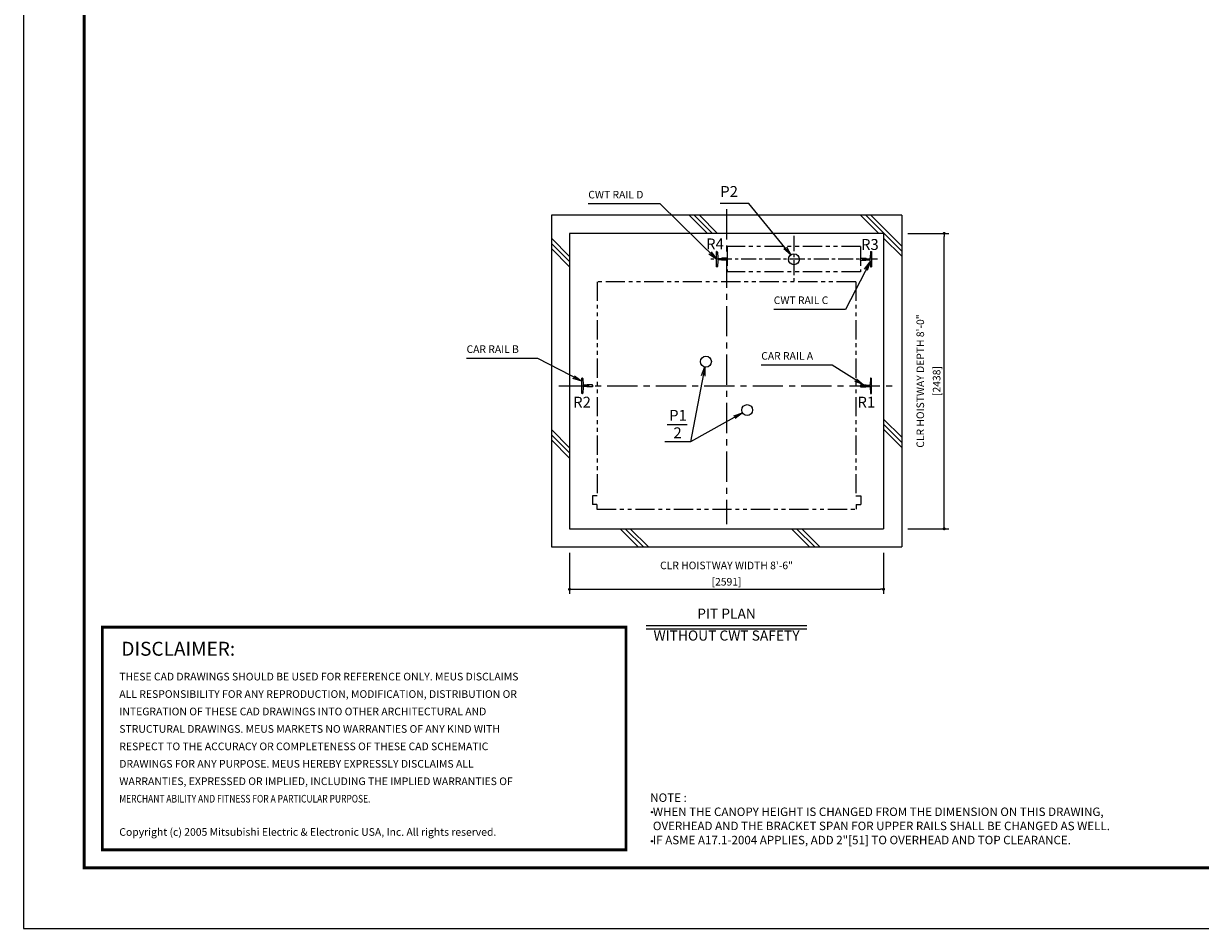
# Model space of a CAD drawing. Units: millimetres. Extents: x 0 to 21000, y 0 to 23043.
# Drawn here: x 0 to 9710, y 0 to 7470 of the extents above; entities that cross this region are included whole.
import ezdxf
from ezdxf.enums import TextEntityAlignment as Align

# ---------------------------------------------------------------- set-up
doc = ezdxf.new("R2010")
doc.units = ezdxf.units.MM
doc.header["$LTSCALE"] = 100
doc.linetypes.add('CENTERX2', pattern=[4, 2.5, -0.5, 0.5, -0.5])
doc.linetypes.add('PHANTOM2', pattern=[31.75, 15.875, -3.175, 3.175, -3.175, 3.175, -3.175])
doc.layers.get('0').update_dxf_attribs({"color": 3})
for name, color, linetype in [('BUFFER', 3, 'Continuous'), ('BUILDING', 3, 'Continuous'), ('CENTER-LINE', 7, 'CENTERX2'), ('CWT', 1, 'Continuous'), ('DIM', 2, 'Continuous'), ('FRAME', 5, 'Continuous'), ('OTHERS', 4, 'Continuous'), ('SPEC', 7, 'Continuous'), ('W-DASHED-LINE', 111, 'PHANTOM2')]:
    doc.layers.add(name, color=color, linetype=linetype)
doc.styles.add('quoc', font='swissk_0.ttf', dxfattribs={"width": 0.8125, "height": 0.125})
doc.styles.add('ROMANS', font='romans', dxfattribs={"width": 0.8125, "height": 0.125})
doc.styles.get("Standard").update_dxf_attribs({"font": 'romans.shx', "bigfont": 'bigfont.shx'})
doc.styles.add('STYLE1', font='monos_0.ttf')
doc.dimstyles.new('1-50IN INCH1-2', dxfattribs={"dimscale": 25, "dimtxt": 2.5, "dimasz": 1, "dimexe": 1.5, "dimexo": 2, "dimgap": 1, "dimtad": 3, "dimdec": 1, "dimlfac": 0.03937, "dimzin": 3, "dimdsep": 46, "dimlunit": 4, "dimtxsty": 'Standard', "dimblk1": 'DOT', "dimblk2": 'DOT', "dimsah": 1, "dimcen": 0.09, "dimclrd": 256, "dimclre": 256, "dimclrt": 256, "dimadec": 0, "dimazin": 2, "dimtfac": 1, "dimtdec": 1, "dimtmove": 0, "dimatfit": 3, "dimldrblk": 'DOT', "dimfxl": 0, "dimfrac": 2, "dimtolj": 1, "dimtzin": 0, "dimarcsym": 0})
doc.dimstyles.new('1-50IN-ARROW', dxfattribs={"dimscale": 25, "dimtxt": 2.5, "dimasz": 3, "dimexe": 1.5, "dimexo": 2, "dimgap": 1, "dimtad": 3, "dimdsep": 46, "dimtxsty": 'Standard', "dimblk1": 'OPEN', "dimblk2": 'OPEN', "dimsah": 1, "dimcen": 0.09, "dimclrd": 256, "dimclre": 256, "dimclrt": 256, "dimadec": 0, "dimazin": 0, "dimtfac": 1, "dimtmove": 0, "dimatfit": 3, "dimldrblk": 'OPEN', "dimfxl": 0, "dimtolj": 1, "dimtzin": 0, "dimarcsym": 0})

# ---------------------------------------------------------------- blocks, each defined once
blk = doc.blocks.new('_DOT')
at = {"color": 0, "linetype": 'ByBlock'}
blk.add_line((-0.5, 0), (-1, 0), dxfattribs=at)
at = {"color": 0, "linetype": 'ByBlock', "const_width": 0.5}
blk.add_lwpolyline([(-0.25, 0, 1), (0.25, 0, 1)], format="xyb", close=True, dxfattribs=at)
blk = doc.blocks.new('*D25')
at = {"layer": 'DEFPOINTS', "color": 0}
for p in [(7245.5, 5738), (7595.5, 5738), (7245.5, 3300)]:
    blk.add_point(p, dxfattribs=at)
at = {"layer": 'DIM', "lineweight": -2}
for p, q in [((7295.5, 5738), (7633, 5738)), ((7595.5, 3325), (7595.5, 5713)), ((7295.5, 3300), (7633, 3300))]:
    blk.add_line(p, q, dxfattribs=at)
at = {"layer": 'DIM', "lineweight": -2, "xscale": 25, "yscale": 25, "zscale": 25}
for p, rotation in [((7595.5, 5738), 90), ((7595.5, 3300), 270)]:
    blk.add_blockref('_DOT', p, dxfattribs=dict(at, rotation=rotation))
at = {"layer": 'DIM', "char_height": 62.5, "attachment_point": 5, "rotation": 90}
for s, insert in [('\\A1;CLR HOISTWAY DEPTH 8\'-0"', (7398.5, 4519)), ('\\A1;[2438]', (7533.3, 4519))]:
    blk.add_mtext(s, dxfattribs=dict(at, insert=insert))
blk = doc.blocks.new('*D26')
at = {"layer": 'DEFPOINTS', "color": 0}
for p in [(4504.5, 3150), (7095.5, 3150), (7095.5, 2799.8)]:
    blk.add_point(p, dxfattribs=at)
at = {"layer": 'DIM', "lineweight": -2}
for p, q in [((4504.5, 3100), (4504.5, 2762.3)), ((7095.5, 3100), (7095.5, 2762.3)), ((4529.5, 2799.8), (7070.5, 2799.8))]:
    blk.add_line(p, q, dxfattribs=at)
at = {"layer": 'DIM', "lineweight": -2, "xscale": 25, "yscale": 25, "zscale": 25, "rotation": 180}
blk.add_blockref('_DOT', (4504.5, 2799.8), dxfattribs=at)
at = {"layer": 'DIM', "lineweight": -2, "xscale": 25, "yscale": 25, "zscale": 25}
blk.add_blockref('_DOT', (7095.5, 2799.8), dxfattribs=at)
at = {"layer": 'DIM', "char_height": 62.5, "attachment_point": 5}
for s, insert in [('\\A1;CLR HOISTWAY WIDTH 8\'-6"', (5800, 2996.8)), ('\\A1;[2591]', (5800, 2862))]:
    blk.add_mtext(s, dxfattribs=dict(at, insert=insert))
blk = doc.blocks.new('_OPEN')
at = {"color": 0, "linetype": 'ByBlock'}
for p, q in [((-1, 0.17), (0, 0)), ((0, 0), (-1, -0.17)), ((0, 0), (-1, 0))]:
    blk.add_line(p, q, dxfattribs=at)

msp = doc.modelspace()

# ---------------------------------------------------------------- hatches: boundary and pattern name
at = {"layer": 'SPEC'}
h = msp.add_hatch(color=256, dxfattribs=at)
h.dxf.hatch_style = 1
h.paths.add_polyline_path([(5189.99982, 959.99951, 1), (5179.99982, 959.99951, 1)])
h = msp.add_hatch(color=256, dxfattribs=at)
h.dxf.hatch_style = 1
h.paths.add_polyline_path([(5189.99982, 719.99951, 1), (5179.99982, 719.99951, 1)])

# ---------------------------------------------------------------- linework, layer by layer
at = {"const_width": 24.32797}
msp.add_lwpolyline([(650, 2486.48103), (4970.67058, 2486.48103), (4970.67058, 650), (650, 650)], close=True, dxfattribs=at)
at = {"layer": 'BUFFER'}
for centre in [(6356, 5524.00369), (5630, 4679.00369), (5970, 4279.00369)]:
    msp.add_circle(centre, 45, dxfattribs=at)
at = {"layer": 'BUILDING', "color": 3, "linetype": 'Continuous'}
for p, q in [((4354.5, 5888.00369), (4354.5, 3150.00369)), ((7245.5, 5888.00369), (4354.5, 5888.00369)), ((7245.5, 5888.00369), (7245.5, 3150.00369)), ((7095.5, 5738.00369), (4504.5, 5738.00369)), ((4504.5, 5738.00369), (4504.5, 3300.00369)), ((7095.5, 5738.00369), (7095.5, 3300.00369))]:
    msp.add_line(p, q, dxfattribs=at)
at = {"layer": 'BUILDING'}
for p, q in [((5641.77404, 5738.00369), (5491.77404, 5888.00369)), ((5684.20045, 5738.00369), (5534.20045, 5888.00369)), ((5726.62685, 5738.00369), (5576.62685, 5888.00369)), ((7055.9876, 5738.00369), (6905.9876, 5888.00369)), ((7245.5, 5590.9177), (6948.41401, 5888.00369)), ((7245.5, 5633.34411), (6990.84042, 5888.00369)), ((4504.5, 5546.91698), (4354.5, 5696.91698)), ((4504.5, 5504.49058), (4354.5, 5654.49058)), ((7245.5, 5548.49129), (7095.5, 5698.49129)), ((4504.5, 5462.06417), (4354.5, 5612.06417)), ((7245.5, 4055.13054), (7095.5, 4205.13054)), ((4504.5, 3967.70342), (4354.5, 4117.70342)), ((7245.5, 4012.70414), (7095.5, 4162.70414)), ((7245.5, 3970.27773), (7095.5, 4120.27773)), ((4504.5, 3925.27701), (4354.5, 4075.27701)), ((4504.5, 3882.85061), (4354.5, 4032.85061)), ((5071.34692, 3150.00369), (4921.34692, 3300.00369)), ((5113.77332, 3150.00369), (4963.77332, 3300.00369)), ((5156.19973, 3150.00369), (5006.19973, 3300.00369)), ((6485.56048, 3150.00369), (6335.56048, 3300.00369)), ((6527.98689, 3150.00369), (6377.98689, 3300.00369)), ((6570.41329, 3150.00369), (6420.41329, 3300.00369))]:
    msp.add_line(p, q, dxfattribs=at)
at = {"layer": 'BUILDING', "linetype": 'Continuous', "ltscale": 0.5}
for p, q in [((4504.5, 3300.00369), (7095.5, 3300.00369)), ((4354.5, 3150.00369), (7245.5, 3150.00369))]:
    msp.add_line(p, q, dxfattribs=at)
at = {"layer": 'CENTER-LINE', "linetype": 'CENTERX2'}
for p, q in [((5800, 5938.00369), (5800, 3337.50369)), ((4415.79559, 4479.00369), (7184.20441, 4479.00369))]:
    msp.add_line(p, q, dxfattribs=at)
at = {"layer": 'CENTER-LINE', "linetype": 'CENTERX2', "ltscale": 0.5}
for p, q in [((6356, 5717.1182), (6356, 5330.88918)), ((7044.9, 5524.00369), (5667.1, 5524.00369))]:
    msp.add_line(p, q, dxfattribs=at)
at = {"layer": 'CWT', "linetype": 'PHANTOM2', "ltscale": 0.1}
for p, q in [((6906, 5629.60138), (5806, 5629.60138)), ((5806, 5629.60138), (5806, 5419.60138)), ((6906, 5629.60138), (6906, 5419.60138)), ((6906, 5419.60138), (5806, 5419.60138))]:
    msp.add_line(p, q, dxfattribs=at)
at = {"layer": 'DEFPOINTS'}
msp.add_lwpolyline([(0, 0), (21000, 0), (21000, 15000), (0, 15000)], close=True, dxfattribs=at)
at = {"layer": 'DIM', "linetype": 'Continuous', "ltscale": 0.5}
msp.add_line((5309.99981, 4159.57014), (5476.42806, 4159.57014), dxfattribs=at)
at = {"layer": 'DIM'}
for p, q in [((5136.27182, 2499.77568), (6463.72818, 2499.77568)), ((5136.27182, 2474.77568), (6463.72818, 2474.77568))]:
    msp.add_line(p, q, dxfattribs=at)
at = {"layer": 'FRAME', "const_width": 25}
msp.add_lwpolyline([(500, 500), (20500, 500), (20500, 14500), (500, 14500)], close=True, dxfattribs=at)
at = {"layer": 'OTHERS', "linetype": 'Continuous'}
for p, q in [((5717.1, 5460.50369), (5717.1, 5587.50369)), ((5721.21282, 5587.50369), (5717.1, 5587.50369)), ((5725.20685, 5583.72217), (5727.83801, 5535.62136)), ((6986.79315, 5583.72217), (6984.16199, 5535.62136)), ((6990.78718, 5587.50369), (6994.9, 5587.50369)), ((6994.9, 5587.50369), (6994.9, 5460.50369)), ((5721.21282, 5460.50369), (5717.1, 5460.50369)), ((5727.83801, 5512.38602), (5725.20685, 5464.28521)), ((5756.94408, 5529.00369), (5734.82756, 5529.00369)), ((5756.94408, 5519.00369), (5734.82756, 5519.00369)), ((5805.2, 5531.94369), (5761.5, 5531.94369)), ((5805.2, 5516.06369), (5761.5, 5516.06369)), ((5806, 5531.14369), (5805.2, 5531.94369)), ((5806, 5516.86369), (5805.2, 5516.06369)), ((5806, 5531.14369), (5806, 5516.86369)), ((5806, 5531.14369), (5806, 5516.86369)), ((6906, 5531.14369), (6906.8, 5531.94369)), ((6906, 5516.86369), (6906, 5531.14369)), ((6906, 5516.86369), (6906, 5531.14369)), ((6906, 5516.86369), (6906.8, 5516.06369)), ((6906.8, 5531.94369), (6935.85246, 5531.94369)), ((6906.8, 5516.06369), (6950.5, 5516.06369)), ((6935.85246, 5531.94369), (6950.5, 5531.94369)), ((6955.05592, 5529.00369), (6977.17244, 5529.00369)), ((6955.05592, 5519.00369), (6977.17244, 5519.00369)), ((6984.16199, 5512.38602), (6986.79315, 5464.28521)), ((6990.78718, 5460.50369), (6994.9, 5460.50369))]:
    msp.add_line(p, q, dxfattribs=at)
at = {"layer": 'OTHERS'}
for p, q in [((4609.21282, 4542.50369), (4605.1, 4542.50369)), ((4605.1, 4415.50369), (4605.1, 4542.50369)), ((4613.20685, 4538.72217), (4615.83801, 4490.62136)), ((4615.83801, 4467.38602), (4613.20685, 4419.28521)), ((4645.94408, 4484.00369), (4622.82756, 4484.00369)), ((4645.94408, 4474.00369), (4622.82756, 4474.00369)), ((4694.2, 4486.94369), (4650.5, 4486.94369)), ((4694.2, 4471.06369), (4650.5, 4471.06369)), ((4695, 4486.14369), (4694.2, 4486.94369)), ((4695, 4471.86369), (4694.2, 4471.06369)), ((4695, 4486.14369), (4695, 4471.86369)), ((4695, 4486.14369), (4695, 4471.86369)), ((4695, 4471.86369), (4695, 4486.14369)), ((6906, 4486.14369), (6906.8, 4486.94369)), ((6906, 4486.14369), (6906, 4471.86369)), ((6906, 4486.14369), (6906, 4471.86369)), ((6906, 4471.86369), (6906.8, 4471.06369)), ((6906.8, 4486.94369), (6950.5, 4486.94369)), ((6906.8, 4471.06369), (6950.5, 4471.06369)), ((6955.05592, 4484.00369), (6977.17244, 4484.00369)), ((6955.05592, 4474.00369), (6977.17244, 4474.00369)), ((6986.79315, 4538.72217), (6984.16199, 4490.62136)), ((6984.16199, 4467.38602), (6986.79315, 4419.28521)), ((6990.78718, 4542.50369), (6994.9, 4542.50369)), ((6994.9, 4415.50369), (6994.9, 4542.50369)), ((6994.9, 4415.50369), (6994.9, 4542.50369)), ((4609.21282, 4415.50369), (4605.1, 4415.50369)), ((6990.78718, 4415.50369), (6994.9, 4415.50369))]:
    msp.add_line(p, q, dxfattribs=at)
at = {"layer": 'OTHERS', "linetype": 'Continuous'}
for centre, radius, start, end in [((5721.21282, 5583.50369), 4, 3.131007748, 90), ((5734.82756, 5536.00369), 7, 183.131007748, 270), ((6977.17244, 5536.00369), 7, 270, 356.868992252), ((6990.78718, 5583.50369), 4, 90, 176.868992252), ((5721.21282, 5464.50369), 4, 270, 356.868992252), ((5734.82756, 5512.00369), 7, 90, 176.868992252), ((5756.94408, 5534.00369), 5, 270, 335.669466258), ((5756.94408, 5514.00369), 5, 24.330533742, 90), ((6955.05592, 5534.00369), 5, 204.330533742, 270), ((6955.05592, 5514.00369), 5, 145.292890283, 155.669466258), ((6955.05592, 5514.00369), 5, 90, 145.292890283), ((6977.17244, 5512.00369), 7, 3.131007748, 90), ((6990.78718, 5464.50369), 4, 183.131007748, 270)]:
    msp.add_arc(centre, radius, start, end, dxfattribs=at)
at = {"layer": 'OTHERS'}
for centre, radius, start, end in [((4609.21282, 4538.50369), 4, 3.131007748, 90), ((4622.82756, 4491.00369), 7, 183.131007748, 270), ((4622.82756, 4467.00369), 7, 90, 176.868992252), ((4645.94408, 4489.00369), 5, 270, 335.669466258), ((4645.94408, 4469.00369), 5, 24.330533742, 90), ((6955.05592, 4489.00369), 5, 204.330533742, 270), ((6955.05592, 4469.00369), 5, 90, 155.669466258), ((6977.17244, 4491.00369), 7, 270, 356.868992252), ((6977.17244, 4467.00369), 7, 3.131007748, 90), ((6990.78718, 4538.50369), 4, 90, 176.868992252), ((4609.21282, 4419.50369), 4, 270, 356.868992252), ((6990.78718, 4419.50369), 4, 183.131007748, 270)]:
    msp.add_arc(centre, radius, start, end, dxfattribs=at)
at = {"layer": 'SPEC'}
for centre in [(5184.99982, 959.99951), (5184.99982, 719.99951)]:
    msp.add_circle(centre, 5, dxfattribs=at)
at = {"layer": 'W-DASHED-LINE', "ltscale": 0.1}
for p, q in [((6867, 5339.00369), (4733, 5339.00369)), ((4733, 5339.00369), (4733, 3570.00369)), ((6867, 5339.00369), (6867, 3570.00369)), ((4693, 3570.00369), (4693, 3500.00369)), ((4733, 3570.00369), (4693, 3570.00369)), ((4730.5, 3500.00369), (4693, 3500.00369)), ((4730.5, 3500.00369), (4730.5, 3460.00369)), ((6867, 3570.00369), (6907, 3570.00369)), ((6869.5, 3500.00369), (6869.5, 3460.00369)), ((6869.5, 3500.00369), (6907, 3500.00369)), ((6907, 3570.00369), (6907, 3500.00369)), ((4730.5, 3460.00369), (6869.5, 3460.00369))]:
    msp.add_line(p, q, dxfattribs=at)

# ---------------------------------------------------------------- texts
at = {"layer": 'DIM', "style": 'STYLE1'}
for s, p in [('R4', (5631.45564, 5577.59571)), ('R3', (6909.53449, 5573.12472)), ('R2', (4534.51686, 4271.31045)), ('R1', (6880.26369, 4271.31045))]:
    msp.add_text(s, height=90, rotation=0.000002504, dxfattribs=at).set_placement(p, align=Align.BOTTOM_LEFT)
at = {"layer": 'DIM'}
for s, height, p in [('PIT PLAN', 83.333333, (5800, 2531.02568)), ('WITHOUT CWT SAFETY', 83.3333333, (5800, 2350.33124))]:
    msp.add_text(s, height=height, rotation=0.000002504, dxfattribs=at).set_placement(p, align=Align.BOTTOM_CENTER)
at = {"layer": 'DIM', "insert": (5748.13469, 6010.39569), "char_height": 90, "attachment_point": 7, "style": 'STYLE1'}
msp.add_mtext('P2', dxfattribs=at)
at = {"layer": 'DIM', "char_height": 62.5, "attachment_point": 7}
for s, insert in [('CWT RAIL D', (4659.5, 6006.75369)), ('CWT RAIL C', (6189.50882, 5135.21801)), ('CAR RAIL B', (3655.05604, 4731.33233)), ('CAR RAIL A', (6086.39246, 4675.71246))]:
    msp.add_mtext(s, dxfattribs=dict(at, insert=insert))
at = {"layer": 'DIM', "linetype": 'Continuous', "ltscale": 0.5, "char_height": 90, "width": 134.466807, "attachment_point": 1}
for s, insert in [('{\\fMonospac821 BT|b0|i0|c0|p49;P1}', (5326.62977, 4280.48634)), ('{\\fMonospac821 BT|b0|i0|c0|p49;2}', (5361.72356, 4136.76301))]:
    msp.add_mtext(s, dxfattribs=dict(at, insert=insert))
at = {"layer": 'SPEC', "color": 0}
for s, height, style, p in [('DISCLAIMER:', 115.2, 'quoc', (807.36037, 2251.4497)), ('THESE CAD DRAWINGS SHOULD BE USED FOR REFERENCE ONLY. MEUS DISCLAIMS', 63, 'ROMANS', (790.0985, 2047.61733)), ('ALL RESPONSIBILITY FOR ANY REPRODUCTION, MODIFICATION, DISTRIBUTION OR', 63, 'ROMANS', (790.0985, 1903.61733)), ('INTEGRATION OF THESE CAD DRAWINGS INTO OTHER ARCHITECTURAL AND', 63, 'ROMANS', (790.0985, 1759.61733)), ('STRUCTURAL DRAWINGS. MEUS MARKETS NO WARRANTIES OF ANY KIND WITH', 63, 'ROMANS', (790.0985, 1615.61733)), ('RESPECT TO THE ACCURACY OR COMPLETENESS OF THESE CAD SCHEMATIC', 63, 'ROMANS', (790.0985, 1471.61733)), ('DRAWINGS FOR ANY PURPOSE. MEUS HEREBY EXPRESSLY DISCLAIMS ALL ', 63, 'ROMANS', (790.0985, 1327.61733)), ('WARRANTIES, EXPRESSED OR IMPLIED, INCLUDING THE IMPLIED WARRANTIES OF', 63, 'ROMANS', (790.0985, 1183.61733)), ('Copyright (c) 2005 Mitsubishi Electric & Electronic USA, Inc. All rights reserved.', 63, 'ROMANS', (790.0985, 765.09181))]:
    msp.add_text(s, height=height, dxfattribs=dict(at, style=style)).set_placement(p)
at = {"layer": 'SPEC', "color": 0, "style": 'ROMANS', "width": 0.8125}
msp.add_text('MERCHANT ABILITY AND FITNESS FOR A PARTICULAR PURPOSE.', height=63, dxfattribs=at).set_placement((790.0985, 1039.61733))
at = {"layer": 'SPEC', "insert": (5170.67058, 1115), "char_height": 70, "width": 4619.3292412, "attachment_point": 1}
msp.add_mtext('NOTE : \\P WHEN THE CANOPY HEIGHT IS CHANGED FROM THE DIMENSION ON THIS DRAWING,\\P OVERHEAD AND THE BRACKET SPAN FOR UPPER RAILS SHALL BE CHANGED AS WELL.\\P IF ASME A17.1-2004 APPLIES, ADD 2"[51] TO {\\A1;OVERHEAD} AND {\\A1;TOP CLEARANCE}.', dxfattribs=at)

# ---------------------------------------------------------------- dimensions: what is measured, and where the dimension line sits
at = {"layer": 'DIM'}
dim = msp.add_linear_dim(base=(7595.5, 5738.00369), p1=(7245.5, 3300.00369), p2=(7245.5, 5738.00369), angle=90, text='CLR HOISTWAY DEPTH <>', dimstyle='1-50IN INCH1-2', override={"dimpost": '\\X'}, dxfattribs=at)
dim.commit()
dim.dimension.update_dxf_attribs({"geometry": '*D25', "text_midpoint": (7460.67857, 4519.00369)})
dim = msp.add_linear_dim(base=(7095.5, 2799.77568), p1=(4504.5, 3150.00369), p2=(7095.5, 3150.00369), text='CLR HOISTWAY WIDTH <>', dimstyle='1-50IN INCH1-2', override={"dimpost": '\\X'}, dxfattribs=at)
dim.commit()
dim.dimension.update_dxf_attribs({"geometry": '*D26', "text_midpoint": (5800, 2934.59711)})

# ---------------------------------------------------------------- leaders
at = {"layer": 'DIM', "annotation_type": 0, "has_hookline": 1, "hookline_direction": 1}
for points, text_width in [([(5717.1, 5524.00369), (5251.16667, 5981.75369), (5176.16667, 5981.75369)], 491.66667), ([(6331.03399, 5561.44296), (5983.67229, 5985.39569), (5908.67229, 5985.39569)], 135.5376), ([(6984.64331, 5503.58684), (6781.17548, 5110.21801), (6706.17548, 5110.21801)], 491.66667), ([(4605.1, 4516.53649), (4243.74652, 4706.33233), (4168.74652, 4706.33233)], 488.69048), ([(6928.64999, 4486.94369), (6672.10675, 4650.71246), (6597.10675, 4650.71246)], 485.71429)]:
    msp.add_leader(points, dimstyle='1-50IN-ARROW', dxfattribs=dict(at, text_width=text_width))
at = {"layer": 'DIM'}
for points in [[(5621.47559, 4634.81846), (5502.34795, 4017.33488), (5289.69598, 4017.33488)], [(5930.72949, 4257.03037), (5502.34795, 4017.33488), (5289.69598, 4017.33488)]]:
    msp.add_leader(points, dimstyle='1-50IN-ARROW', dxfattribs=at)

doc.saveas('drawing.dxf')
